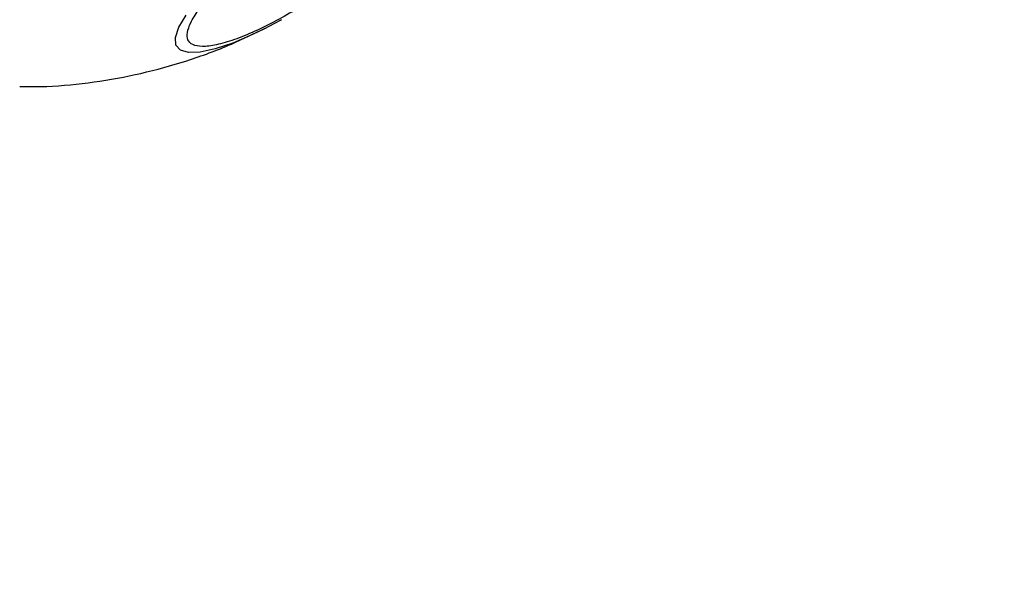
# Model space of a CAD drawing. Units: millimetres. Extents: x -781 to 21174, y -792 to 15596.
# Drawn here: x 1083 to 1158, y 6094 to 6136 of the extents above; entities that cross this region are included whole.
import ezdxf

# ---------------------------------------------------------------- set-up
doc = ezdxf.new("R2010")
doc.units = ezdxf.units.MM
doc.layers.add('Dimensions', color=7, linetype='Continuous')
doc.styles.get("Standard").update_dxf_attribs({"font": 'arial.ttf'})
doc.dimstyles.new('Leikkiset keinu', dxfattribs={"dimtxt": 150, "dimasz": 2.5, "dimexe": 0.06, "dimexo": 0.625, "dimtad": 0, "dimtih": 1, "dimtoh": 1, "dimdec": 0, "dimtxsty": 'Standard', "dimcen": 2.5, "dimadec": 0, "dimazin": 0, "dimtfac": 1, "dimtmove": 0, "dimatfit": 3, "dimfxl": 1, "dimarcsym": 0})

# ---------------------------------------------------------------- blocks, each defined once
blk = doc.blocks.new('*D2')
at = {"layer": 'Defpoints', "color": 0}
for p in [(2038.895, 14214.32), (-497.45, 1131.22), (2038.895, 1131.22)]:
    blk.add_point(p, dxfattribs=at)
at = {"layer": 'Dimensions', "color": 0, "lineweight": -2}
for p, q in [((2038.27, 14214.32), (-497.51, 14214.32)), ((-497.45, 14211.82), (-497.45, 7749.97)), ((-497.45, 1133.72), (-497.45, 7595.57)), ((2038.27, 1131.22), (-497.51, 1131.22))]:
    blk.add_line(p, q, dxfattribs=at)
at = {"layer": 'Dimensions', "color": 0}
for points in [[(-497.033, 14211.82), (-497.866, 14211.82), (-497.45, 14214.32)], [(-497.866, 1133.72), (-497.033, 1133.72), (-497.45, 1131.22)]]:
    blk.add_solid(points, dxfattribs=at)
at = {"layer": 'Dimensions', "color": 0, "insert": (-497.45, 7672.77), "char_height": 150, "attachment_point": 5}
blk.add_mtext('13083', dxfattribs=at)
blk = doc.blocks.new('*D3')
at = {"layer": 'Defpoints', "color": 0}
for p in [(405.516, 6172.77), (21172.275, 6172.77), (21172.275, -443.007)]:
    blk.add_point(p, dxfattribs=at)
at = {"layer": 'Dimensions', "color": 0, "lineweight": -2}
for p, q in [((405.516, 6172.145), (405.516, -443.067)), ((21172.275, 6172.145), (21172.275, -443.067)), ((408.016, -443.007), (10505.145, -443.007)), ((21169.775, -443.007), (11072.645, -443.007))]:
    blk.add_line(p, q, dxfattribs=at)
at = {"layer": 'Dimensions', "color": 0}
for points in [[(408.016, -442.59), (408.016, -443.424), (405.516, -443.007)], [(21169.775, -443.424), (21169.775, -442.59), (21172.275, -443.007)]]:
    blk.add_solid(points, dxfattribs=at)
at = {"layer": 'Dimensions', "color": 0, "insert": (10788.895, -443.007), "char_height": 150, "attachment_point": 5}
blk.add_mtext('^J\\P20767', dxfattribs=at)

msp = doc.modelspace()

# ---------------------------------------------------------------- linework, layer by layer
at = {"color": 0, "linetype": 'Continuous', "lineweight": 25, "flags": 128}
for points in [[(1101.628, 6135.667), (1100.697, 6135.215), (1099.192, 6134.574), (1097.853, 6134.125), (1096.72, 6133.88), (1095.829, 6133.849), (1095.206, 6134.031), (1094.869, 6134.422), (1094.831, 6135.009), (1095.092, 6135.774), (1095.642, 6136.694)], [(1102.913, 6136.35), (1102.322, 6136.028), (1101.628, 6135.667)]]:
    msp.add_lwpolyline(points, dxfattribs=at)
at = {"color": 0, "linetype": 'Continuous', "lineweight": 25}
for points, knots in [([(1095.736, 6135.389), (1095.801, 6135.624), (1095.935, 6136.108), (1096.544, 6137.071), (1097.479, 6138.207), (1098.743, 6139.476), (1100.258, 6140.799), (1101.925, 6142.094), (1103.633, 6143.287), (1105.322, 6144.352), (1106.991, 6145.295), (1108.637, 6146.106), (1110.195, 6146.739), (1111.558, 6147.136), (1112.634, 6147.265), (1113.36, 6147.122), (1113.752, 6146.757), (1113.739, 6146.345), (1113.732, 6146.145)], [0, 0, 0, 0, 0.058261, 0.120005, 0.184317, 0.250008, 0.315682, 0.380003, 0.441751, 0.500008, 0.558253, 0.620013, 0.684328, 0.750003, 0.815679, 0.87999, 0.941738, 1, 1, 1, 1]), ([(1113.732, 6146.145), (1113.667, 6145.911), (1113.534, 6145.427), (1112.924, 6144.463), (1111.99, 6143.328), (1110.726, 6142.058), (1109.212, 6140.735), (1107.545, 6139.441), (1105.837, 6138.247), (1104.147, 6137.182), (1102.478, 6136.24), (1100.832, 6135.428), (1099.274, 6134.796), (1097.912, 6134.399), (1096.834, 6134.269), (1096.108, 6134.412), (1095.718, 6134.777), (1095.73, 6135.189), (1095.736, 6135.389)], [0, 0, 0, 0, 0.058255, 0.120005, 0.184318, 0.249989, 0.315667, 0.379988, 0.441739, 0.499996, 0.558263, 0.620001, 0.684316, 0.749997, 0.815681, 0.879999, 0.941744, 1, 1, 1, 1]), ([(1082.959, 6131.259), (1083.645, 6131.254), (1085.539, 6131.241), (1088.631, 6131.57), (1092.203, 6132.21), (1095.702, 6133.184), (1098.879, 6134.336), (1100.819, 6135.296), (1101.674, 6135.72)], [0, 0, 0, 0, 0.105856, 0.292414, 0.479093, 0.665873, 0.852765, 1, 1, 1, 1])]:
    msp.add_open_spline(points, degree=3, knots=knots, dxfattribs=at)

# ---------------------------------------------------------------- dimensions: what is measured, and where the dimension line sits
at = {"layer": 'Dimensions'}
dim = msp.add_linear_dim(base=(-497.45, 1131.22), p1=(2038.895, 14214.32), p2=(2038.895, 1131.22), angle=90, dimstyle='Leikkiset keinu', dxfattribs=at)
dim.commit()
dim.dimension.update_dxf_attribs({"geometry": '*D2', "text_midpoint": (-497.45, 7672.77)})
dim = msp.add_linear_dim(base=(21172.275, -443.007), p1=(405.516, 6172.77), p2=(21172.275, 6172.77), dimstyle='Leikkiset keinu', override={"dimpost": '^J\\P<>'}, dxfattribs=at)
dim.commit()
dim.dimension.update_dxf_attribs({"geometry": '*D3', "text_midpoint": (10788.895, -443.007)})

doc.saveas('drawing.dxf')
